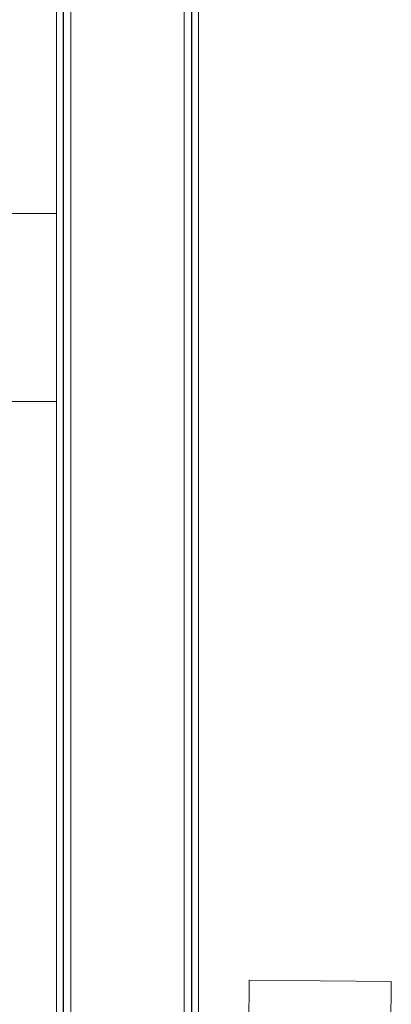
# Model space of a CAD drawing. Units: inches. Extents: x -11 to 817, y -13 to 244.
# Drawn here: x 188 to 192, y 89 to 100 of the extents above; entities that cross this region are included whole.
import ezdxf

# ---------------------------------------------------------------- set-up
doc = ezdxf.new("R2010")
doc.units = ezdxf.units.IN
doc.header["$MEASUREMENT"] = 0

msp = doc.modelspace()

# ---------------------------------------------------------------- linework, layer by layer
at = {"color": 7, "linetype": 'Continuous', "lineweight": 0}
for p, q in [((188.724, 122.785), (188.724, 68.985)), ((188.725, 122.785), (188.725, 70.114)), ((188.796, 122.785), (188.796, 68.985)), ((188.797, 122.785), (188.797, 68.985)), ((188.877, 68.985), (188.877, 122.785)), ((190.072, 122.785), (190.072, 68.985)), ((190.073, 122.785), (190.073, 70.322)), ((190.152, 122.785), (190.152, 68.985)), ((190.224, 68.985), (190.224, 122.785)), ((188.876, 69.037), (188.876, 122.733)), ((190.153, 121.735), (190.153, 71.072)), ((190.225, 121.735), (190.225, 68.985)), ((187.724, 97.77), (188.724, 97.77)), ((188.224, 95.786), (188.724, 95.786))]:
    msp.add_line(p, q, dxfattribs=at)
at = {"color": 7, "lineweight": 0}
for p, q in [((190.728, 86.175), (190.761, 89.675)), ((190.761, 89.675), (192.261, 89.661)), ((192.261, 89.661), (192.228, 86.161))]:
    msp.add_line(p, q, dxfattribs=at)

doc.saveas('drawing.dxf')
